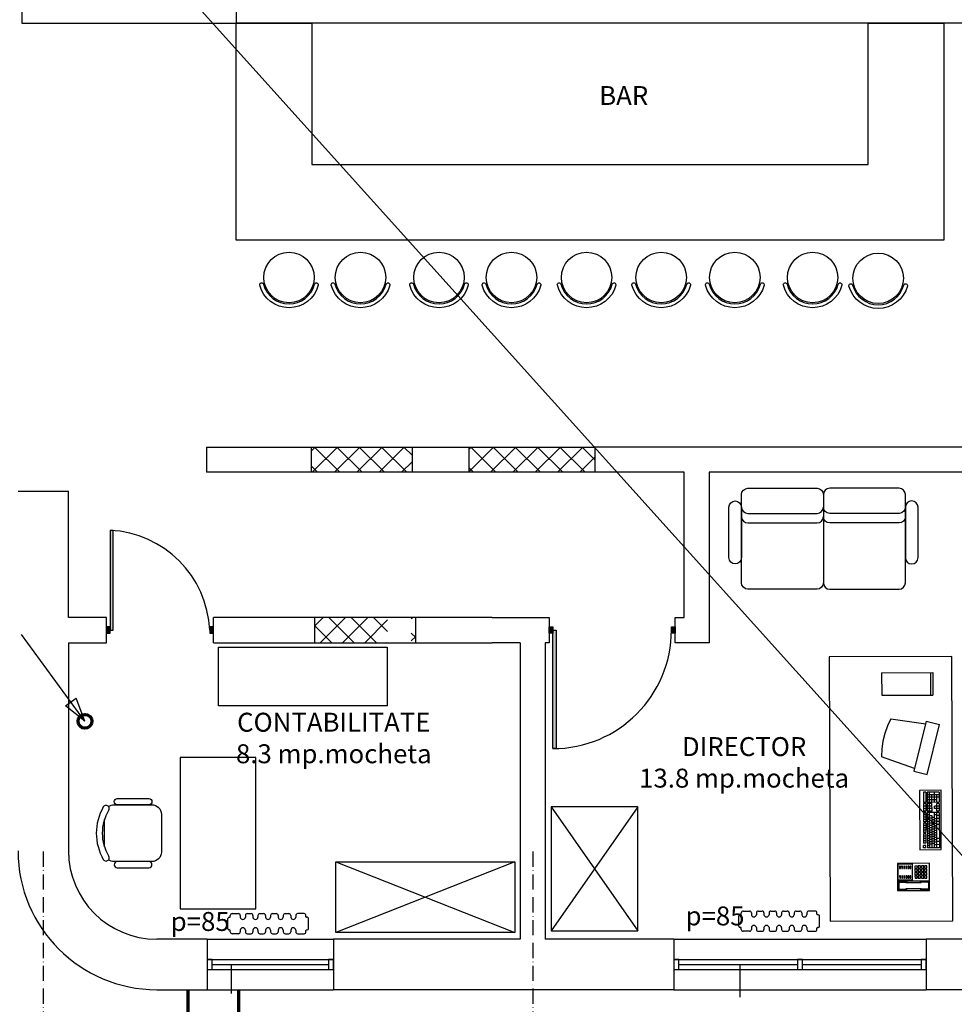
# Model space of a CAD drawing. Units: centimetres. Extents: x -8247 to 282449, y -1261 to 65845.
# Drawn here: x 17152 to 17892, y 1998 to 2778 of the extents above; entities that cross this region are included whole.
import ezdxf

# ---------------------------------------------------------------- set-up
doc = ezdxf.new("R2010")
doc.units = ezdxf.units.CM
doc.linetypes.add('ACAD_ISO10W100', pattern=[18, 12, -3, 0, -3])
doc.layers.add('AXE', color=40, linetype='ACAD_ISO10W100')
doc.layers.add('CTE', color=4, linetype='Continuous')
doc.layers.add('desen', color=251, linetype='Continuous', lineweight=30)
doc.layers.add('PARSY CONDUCTA CM', color=34, linetype='Continuous', lineweight=70)
doc.styles.add('ASADO1', font='swisscl.ttf')
doc.styles.add('cote', font='isocp.shx')
doc.linetypes.add('CM_CM', pattern='A,12.7,-5.08,["CM",Standard,S=2.54,R=0,X=-2.54,Y=-1.27],-6.35', length=24.13)

# ---------------------------------------------------------------- blocks, each defined once
blk = doc.blocks.new('sageta menajera')
at = {"layer": 'PARSY CONDUCTA CM', "lineweight": -3}
for p, q in [((15459.69, 3192.34), (15409.25, 3261.22)), ((15444.27, 3204.51), (15452.75, 3210.72)), ((15459.69, 3192.34), (15452.75, 3210.72)), ((15459.69, 3192.34), (15444.27, 3204.51))]:
    blk.add_line(p, q, dxfattribs=at)

msp = doc.modelspace()

# ---------------------------------------------------------------- hatches: boundary and pattern name
at = {"layer": 'desen'}
for points in [[(17574.2227, 2297.2229), (17571.2227, 2297.2229), (17571.2227, 2292.2229), (17574.2227, 2292.2229)], [(17576.7227, 2294.7229), (17574.2227, 2294.7229), (17574.2227, 2200.7229), (17576.7227, 2200.7229)], [(17671.2227, 2297.2229), (17668.2227, 2297.2229), (17668.2227, 2292.2229), (17671.2227, 2292.2229)]]:
    msp.add_hatch(color=256, dxfattribs=at).paths.add_polyline_path(points)
at = {"layer": 'desen', "linetype": 'Continuous'}
h = msp.add_hatch(dxfattribs=at)
h.set_pattern_fill('GRASS__O_S0_2', color=256, scale=15, angle=90.2047977, style=0)
h.set_pattern_definition([(180.2048, (58503.53, -1267.1), (-268.4428, -270.3687), [71.4375, -467.3775]), (135.2048, (58503.53, -1267.1), (-268.443, -270.369), [71.4375, -309.5625]), (225.2048, (58503.53, -1267.1), (270.369, -268.443), [71.4375, -309.5625])])
h.paths.add_polyline_path([(17834.9454, 2243.0673), (17834.8819, 2260.8471), (17875.5216, 2260.9924), (17875.5852, 2243.2125)], flags=0)
h = msp.add_hatch(dxfattribs=at)
h.set_pattern_fill('GRASS__O_S0_2', color=256, scale=15, angle=76.0530917, style=0)
h.set_pattern_definition([(166.0531, (56436.66, -11163.77), (-326.3985, -196.5319), [71.4375, -467.3775]), (121.0531, (56436.66, -11163.77), (-326.3988, -196.532), [71.4375, -309.5625]), (211.0531, (56436.66, -11163.77), (196.532, -326.3988), [71.4375, -309.5625])])
h.paths.add_polyline_path([(17869.805, 2220.4124), (17870.2948, 2222.3845), (17880.8767, 2219.7566), (17871.0816, 2180.3146), (17860.4996, 2182.9426), (17860.9894, 2184.9147), (17834.8079, 2194.3403), (17834.8243, 2197.4637), (17835.0061, 2200.5837), (17835.353, 2203.6909), (17835.8639, 2206.7763), (17836.5373, 2209.8308), (17837.3711, 2212.8454), (17838.3631, 2215.8113), (17839.5102, 2218.7198), (17840.809, 2221.5624), (17842.2558, 2224.3306)], flags=0)
h = msp.add_hatch(dxfattribs=at)
h.set_pattern_fill('GRASS__O_S0_2', color=256, scale=15, angle=90.2047977, style=0)
h.set_pattern_definition([(180.2048, (58550.7, -1389.45), (-268.4428, -270.3687), [71.4375, -467.3775]), (135.2048, (58550.7, -1389.45), (-268.443, -270.369), [71.4375, -309.5625]), (225.2048, (58550.7, -1389.45), (270.369, -268.443), [71.4375, -309.5625])])
h.paths.add_polyline_path([(17865.1232, 2120.6625), (17864.9552, 2167.6622), (17881.955, 2167.723), (17882.123, 2120.7233)], flags=0)
h = msp.add_hatch(dxfattribs=at)
h.set_pattern_fill('GRASS__O_S0_2', color=256, scale=15, angle=90.2047977, style=0)
h.set_pattern_definition([(180.2048, (58541.53, -1421.83), (-268.4428, -270.3687), [71.4375, -467.3775]), (135.2048, (58541.53, -1421.83), (-268.443, -270.369), [71.4375, -309.5625]), (225.2048, (58541.53, -1421.83), (270.369, -268.443), [71.4375, -309.5625])])
h.paths.add_polyline_path([(17847.5462, 2088.2549), (17847.469, 2109.8448), (17872.8688, 2109.9356), (17872.946, 2088.3457)], flags=0)

# ---------------------------------------------------------------- linework, layer by layer
at = {"layer": 'AXE'}
for p, q in [((17170.2227, 2119.1345), (17170.2227, 1856.027)), ((17558.2227, 2119.1345), (17558.2227, 1856.027))]:
    msp.add_line(p, q, dxfattribs=at)
at = {"layer": 'desen'}
for p, q in [((11866.4186, 8814.8359), (18416.3691, 1540.9435)), ((17153.2227, 3130.6914), (17153.2227, 2775.6914)), ((17323.2227, 2805.6914), (17323.2227, 2775.6914)), ((17153.2227, 2775.6914), (17323.2227, 2775.6914)), ((17993.2227, 2775.6914), (17323.2227, 2775.6914)), ((17323.2227, 2603.6914), (17323.2227, 2775.6914)), ((17323.2227, 2775.6914), (17383.2227, 2775.6914)), ((17383.2227, 2775.6914), (17383.2227, 2663.6914)), ((17824.2227, 2663.6914), (17824.2227, 2775.6914)), ((17824.2227, 2775.6914), (17884.2227, 2775.6914)), ((17884.2227, 2775.6914), (17884.2227, 2603.6914)), ((17383.2227, 2663.6914), (17824.2227, 2663.6914)), ((17884.2227, 2603.6914), (17323.2227, 2603.6914)), ((17299.5611, 2439.7229), (17299.5611, 2419.7229)), ((17299.5611, 2439.7229), (17462.5611, 2439.7229)), ((17382.5611, 2439.7229), (17382.5611, 2419.7229)), ((17462.5611, 2439.7229), (17607.5611, 2439.7229)), ((17462.5611, 2439.7229), (17462.5611, 2419.7229)), ((17507.5611, 2439.7229), (17507.5611, 2419.7229)), ((17993.2227, 2439.7229), (17607.5611, 2439.7229)), ((17607.5611, 2439.7229), (17607.5611, 2419.7229)), ((17462.5611, 2419.7229), (17299.5611, 2419.7229)), ((17607.5611, 2419.7229), (17462.5611, 2419.7229)), ((17617.5611, 2419.7229), (17607.5611, 2419.7229)), ((17678.2227, 2419.7229), (17617.5611, 2419.7229)), ((17678.2227, 2304.7229), (17678.2227, 2419.7229)), ((17993.2227, 2419.7229), (17698.2227, 2419.7229)), ((17698.2227, 2419.7229), (17698.2227, 2304.7229)), ((17150.2227, 2404.6901), (17190.2227, 2404.6901)), ((17190.2227, 2304.7229), (17190.2227, 2404.6901)), ((17225.7227, 2373.7229), (17223.2227, 2373.7229)), ((17223.2227, 2373.7229), (17223.2227, 2294.7229)), ((17225.7227, 2294.7229), (17225.7227, 2373.7229)), ((17220.2227, 2304.7229), (17190.2227, 2304.7229)), ((17220.2227, 2284.7229), (17220.2227, 2304.7229)), ((17305.2227, 2284.7229), (17305.2227, 2304.7229)), ((17370.2227, 2304.7229), (17305.2227, 2304.7229)), ((17526.2227, 2304.7229), (17370.2227, 2304.7229)), ((17385.5611, 2284.7229), (17385.5611, 2304.7229)), ((17465.5611, 2284.7229), (17465.5611, 2304.7229)), ((17526.2227, 2304.7229), (17571.2227, 2304.7229)), ((17571.2227, 2304.7229), (17571.2227, 2284.7229)), ((17671.2227, 2284.7229), (17671.2227, 2304.7229)), ((17671.2227, 2304.7229), (17678.2227, 2304.7229)), ((17698.2227, 2304.7229), (17698.2227, 2284.7229)), ((17223.2227, 2297.2229), (17220.2227, 2297.2229)), ((17220.2227, 2297.2229), (17220.2227, 2292.2229)), ((17223.2227, 2292.2229), (17223.2227, 2297.2229)), ((17223.2227, 2294.7229), (17225.7227, 2294.7229)), ((17305.2227, 2297.2229), (17302.2227, 2297.2229)), ((17302.2227, 2297.2229), (17302.2227, 2292.2229)), ((17305.2227, 2292.2229), (17305.2227, 2297.2229)), ((17220.2227, 2292.2229), (17223.2227, 2292.2229)), ((17302.2227, 2292.2229), (17305.2227, 2292.2229)), ((17190.2227, 2284.7229), (17190.2227, 2119.7229)), ((17190.2227, 2284.7229), (17220.2227, 2284.7229)), ((17305.2227, 2284.7229), (17526.2227, 2284.7229)), ((17309.2255, 2281.0327), (17442.8046, 2281.0327)), ((17309.2255, 2234.6856), (17309.2255, 2281.0327)), ((17442.8046, 2281.0327), (17442.8046, 2234.6856)), ((17548.2227, 2284.7229), (17526.2227, 2284.7229)), ((17548.2227, 2284.7229), (17548.2227, 2049.7229)), ((17568.2227, 2284.7229), (17568.2227, 2049.7229)), ((17571.2227, 2284.7229), (17568.2227, 2284.7229)), ((17698.2227, 2284.7229), (17671.2227, 2284.7229)), ((17442.8046, 2234.6856), (17309.2255, 2234.6856)), ((17641.6313, 2154.7547), (17572.8916, 2056.2966)), ((17572.8916, 2154.7547), (17641.6313, 2056.2966)), ((17641.6313, 2154.7547), (17572.8916, 2154.7547)), ((17572.8916, 2154.7547), (17572.8916, 2056.2966)), ((17641.6313, 2056.2966), (17641.6313, 2154.7547)), ((17544.0634, 2111.1521), (17402.1074, 2055.0052)), ((17402.1074, 2111.1521), (17544.0634, 2055.0052)), ((17402.1074, 2055.0052), (17402.1074, 2111.1521)), ((17402.1074, 2111.1521), (17544.0634, 2111.1521)), ((17544.0634, 2111.1521), (17544.0634, 2055.0052)), ((17318.4363, 2067.572), (17318.4363, 2068.572)), ((17319.9363, 2070.072), (17324.9363, 2070.072)), ((17326.4363, 2068.572), (17326.4363, 2067.2118)), ((17330.4363, 2068.572), (17330.4363, 2067.2118)), ((17331.9363, 2070.072), (17334.9363, 2070.072)), ((17336.4363, 2068.572), (17336.4363, 2067.2118)), ((17340.4363, 2068.572), (17340.4363, 2067.2118)), ((17341.9363, 2070.072), (17344.9363, 2070.072)), ((17346.4363, 2068.572), (17346.4363, 2067.2118)), ((17350.4363, 2068.572), (17350.4363, 2067.2118)), ((17351.9363, 2070.072), (17354.9363, 2070.072)), ((17356.4363, 2068.572), (17356.4363, 2067.2118)), ((17360.4363, 2068.572), (17360.4363, 2067.2118)), ((17361.9363, 2070.072), (17364.9363, 2070.072)), ((17366.4363, 2068.572), (17366.4363, 2067.2118)), ((17370.4363, 2068.572), (17370.4363, 2067.2118)), ((17376.9363, 2070.072), (17371.9363, 2070.072)), ((17378.4363, 2067.572), (17378.4363, 2068.572)), ((17721.588, 2060.0257), (17721.588, 2068.0257)), ((17722.588, 2069.0257), (17723.088, 2069.0257)), ((17723.588, 2069.5257), (17723.588, 2070.5257)), ((17725.088, 2072.0257), (17730.088, 2072.0257)), ((17731.588, 2070.5257), (17731.588, 2069.1655)), ((17735.588, 2070.5257), (17735.588, 2069.1655)), ((17737.088, 2072.0257), (17740.088, 2072.0257)), ((17741.588, 2070.5257), (17741.588, 2069.1655)), ((17745.588, 2070.5257), (17745.588, 2069.1655)), ((17747.088, 2072.0257), (17750.088, 2072.0257)), ((17751.588, 2070.5257), (17751.588, 2069.1655)), ((17755.588, 2070.5257), (17755.588, 2069.1655)), ((17757.088, 2072.0257), (17760.088, 2072.0257)), ((17761.588, 2070.5257), (17761.588, 2069.1655)), ((17765.588, 2070.5257), (17765.588, 2069.1655)), ((17767.088, 2072.0257), (17770.088, 2072.0257)), ((17771.588, 2070.5257), (17771.588, 2069.1655)), ((17775.588, 2070.5257), (17775.588, 2069.1655)), ((17782.088, 2072.0257), (17777.088, 2072.0257)), ((17783.588, 2069.5257), (17783.588, 2070.5257)), ((17784.588, 2069.0257), (17784.088, 2069.0257)), ((17785.588, 2060.0257), (17785.588, 2068.0257)), ((17316.4363, 2058.072), (17316.4363, 2066.072)), ((17317.4363, 2067.072), (17317.9363, 2067.072)), ((17379.4363, 2067.072), (17378.9363, 2067.072)), ((17380.4363, 2058.072), (17380.4363, 2066.072)), ((17317.9363, 2057.072), (17317.4363, 2057.072)), ((17318.4363, 2055.572), (17318.4363, 2056.572)), ((17324.9363, 2054.072), (17319.9363, 2054.072)), ((17326.4363, 2056.9322), (17326.4363, 2055.572)), ((17330.4363, 2056.9322), (17330.4363, 2055.572)), ((17331.9363, 2054.072), (17334.9363, 2054.072)), ((17336.4363, 2056.9322), (17336.4363, 2055.572)), ((17340.4363, 2056.9322), (17340.4363, 2055.572)), ((17341.9363, 2054.072), (17344.9363, 2054.072)), ((17346.4363, 2056.9322), (17346.4363, 2055.572)), ((17350.4363, 2056.9322), (17350.4363, 2055.572)), ((17351.9363, 2054.072), (17354.9363, 2054.072)), ((17356.4363, 2056.9322), (17356.4363, 2055.572)), ((17360.4363, 2056.9322), (17360.4363, 2055.572)), ((17361.9363, 2054.072), (17364.9363, 2054.072)), ((17366.4363, 2056.9322), (17366.4363, 2055.572)), ((17370.4363, 2056.9322), (17370.4363, 2055.572)), ((17371.9363, 2054.072), (17376.9363, 2054.072)), ((17378.4363, 2055.572), (17378.4363, 2056.572)), ((17378.9363, 2057.072), (17379.4363, 2057.072)), ((17544.0634, 2055.0052), (17402.1074, 2055.0052)), ((17572.8916, 2056.2966), (17641.6313, 2056.2966)), ((17723.088, 2059.0257), (17722.588, 2059.0257)), ((17723.588, 2057.5257), (17723.588, 2058.5257)), ((17730.088, 2056.0257), (17725.088, 2056.0257)), ((17731.588, 2058.8859), (17731.588, 2057.5257)), ((17735.588, 2058.8859), (17735.588, 2057.5257)), ((17737.088, 2056.0257), (17740.088, 2056.0257)), ((17741.588, 2058.8859), (17741.588, 2057.5257)), ((17745.588, 2058.8859), (17745.588, 2057.5257)), ((17747.088, 2056.0257), (17750.088, 2056.0257)), ((17751.588, 2058.8859), (17751.588, 2057.5257)), ((17755.588, 2058.8859), (17755.588, 2057.5257)), ((17757.088, 2056.0257), (17760.088, 2056.0257)), ((17761.588, 2058.8859), (17761.588, 2057.5257)), ((17765.588, 2058.8859), (17765.588, 2057.5257)), ((17767.088, 2056.0257), (17770.088, 2056.0257)), ((17771.588, 2058.8859), (17771.588, 2057.5257)), ((17775.588, 2058.8859), (17775.588, 2057.5257)), ((17777.088, 2056.0257), (17782.088, 2056.0257)), ((17783.588, 2057.5257), (17783.588, 2058.5257)), ((17784.088, 2059.0257), (17784.588, 2059.0257)), ((17300.2227, 2049.7229), (17260.2227, 2049.7229)), ((17300.2227, 2049.7229), (17300.2227, 2009.7229)), ((17300.2227, 2049.7229), (17400.2227, 2049.7229)), ((17548.2227, 2049.7229), (17400.2227, 2049.7229)), ((17400.2227, 2049.7229), (17400.2227, 2009.7229)), ((17670.2227, 2049.7229), (17568.2227, 2049.7229)), ((17670.2227, 2049.7229), (17670.2227, 2009.7229)), ((17670.2227, 2049.7229), (17870.2227, 2049.7229)), ((17923.2227, 2049.7229), (17870.2227, 2049.7229)), ((17870.2227, 2049.7229), (17870.2227, 2009.7229)), ((17304.2227, 2033.7229), (17300.2227, 2033.7229)), ((17300.2227, 2033.7229), (17300.2227, 2025.7229)), ((17300.2227, 2033.7229), (17400.2227, 2033.7229)), ((17304.2227, 2025.7229), (17304.2227, 2033.7229)), ((17304.2227, 2029.7229), (17396.2227, 2029.7229)), ((17319.5208, 2006.7931), (17319.5208, 2029.7229)), ((17400.2227, 2033.7229), (17396.2227, 2033.7229)), ((17396.2227, 2033.7229), (17396.2227, 2025.7229)), ((17400.2227, 2025.7229), (17400.2227, 2033.7229)), ((17674.2227, 2033.7229), (17670.2227, 2033.7229)), ((17670.2227, 2033.7229), (17670.2227, 2025.7229)), ((17670.2227, 2033.7229), (17870.2227, 2033.7229)), ((17674.2227, 2025.7229), (17674.2227, 2033.7229)), ((17674.2227, 2029.7229), (17768.2227, 2029.7229)), ((17722.7663, 2003.6725), (17722.7663, 2029.7229)), ((17772.2227, 2033.7229), (17768.2227, 2033.7229)), ((17768.2227, 2033.7229), (17768.2227, 2025.7229)), ((17772.2227, 2025.7229), (17772.2227, 2033.7229)), ((17772.2227, 2029.7229), (17866.2227, 2029.7229)), ((17870.2227, 2033.7229), (17866.2227, 2033.7229)), ((17866.2227, 2033.7229), (17866.2227, 2025.7229)), ((17870.2227, 2025.7229), (17870.2227, 2033.7229)), ((17300.2227, 2025.7229), (17304.2227, 2025.7229)), ((17300.2227, 2025.7229), (17400.2227, 2025.7229)), ((17396.2227, 2025.7229), (17400.2227, 2025.7229)), ((17670.2227, 2025.7229), (17674.2227, 2025.7229)), ((17670.2227, 2025.7229), (17870.2227, 2025.7229)), ((17768.2227, 2025.7229), (17772.2227, 2025.7229)), ((17866.2227, 2025.7229), (17870.2227, 2025.7229)), ((17260.2227, 2009.7229), (17300.2227, 2009.7229)), ((17300.2227, 2009.7229), (17400.2227, 2009.7229)), ((17670.2227, 2009.7229), (17400.2227, 2009.7229)), ((17670.2227, 2009.7229), (17870.2227, 2009.7229)), ((17923.2227, 2009.7229), (17870.2227, 2009.7229))]:
    msp.add_line(p, q, dxfattribs=at)
at = {"layer": 'desen', "linetype": 'Continuous'}
for p, q in [((17382.5611, 2436.5223), (17385.7616, 2439.7229)), ((17383.4393, 2419.7229), (17403.4393, 2439.7229)), ((17405.3527, 2419.7229), (17385.3527, 2439.7229)), ((17401.117, 2419.7229), (17421.117, 2439.7229)), ((17423.0304, 2419.7229), (17403.0304, 2439.7229)), ((17418.7947, 2419.7229), (17438.7947, 2439.7229)), ((17440.708, 2419.7229), (17420.708, 2439.7229)), ((17436.4723, 2419.7229), (17456.4723, 2439.7229)), ((17458.3857, 2419.7229), (17438.3857, 2439.7229)), ((17462.5611, 2433.2252), (17456.0634, 2439.7229)), ((17507.5611, 2437.7786), (17509.5053, 2439.7229)), ((17507.5611, 2420.101), (17527.183, 2439.7229)), ((17529.0964, 2419.7229), (17509.0964, 2439.7229)), ((17524.8607, 2419.7229), (17544.8607, 2439.7229)), ((17546.7741, 2419.7229), (17526.7741, 2439.7229)), ((17542.5383, 2419.7229), (17562.5383, 2439.7229)), ((17564.4517, 2419.7229), (17544.4517, 2439.7229)), ((17560.216, 2419.7229), (17580.216, 2439.7229)), ((17582.1294, 2419.7229), (17562.1294, 2439.7229)), ((17577.8937, 2419.7229), (17597.8937, 2439.7229)), ((17599.8071, 2419.7229), (17579.8071, 2439.7229)), ((17607.5611, 2429.6465), (17597.4847, 2439.7229)), ((17454.15, 2419.7229), (17462.5611, 2428.134)), ((17595.5714, 2419.7229), (17607.5611, 2431.7126)), ((17387.675, 2419.7229), (17382.5611, 2424.8368)), ((17511.4187, 2419.7229), (17507.5611, 2423.5805)), ((17385.5611, 2298.101), (17392.183, 2304.7229)), ((17389.8607, 2284.7229), (17409.8607, 2304.7229)), ((17416.609, 2284.7229), (17396.609, 2304.7229)), ((17407.5383, 2284.7229), (17427.5383, 2304.7229)), ((17434.2867, 2284.7229), (17414.2867, 2304.7229)), ((17425.216, 2284.7229), (17443.2361, 2302.743)), ((17443.2361, 2293.4511), (17431.9643, 2304.7229)), ((17462.0057, 2303.8348), (17462.8937, 2304.7229)), ((17398.9313, 2284.7229), (17385.5611, 2298.0931)), ((17465.5611, 2288.8038), (17462.0057, 2292.3592)), ((17462.0057, 2286.1572), (17465.5611, 2289.7126)), ((17442.8937, 2284.7229), (17443.2361, 2285.0653)), ((17890.6076, 2273.8783), (17793.3978, 2273.5309)), ((17793.3978, 2273.5309), (17794.1468, 2063.9965)), ((17891.3565, 2064.344), (17890.6076, 2273.8783)), ((17834.8819, 2260.8471), (17875.5216, 2260.9924)), ((17834.8819, 2260.8471), (17834.9454, 2243.0673)), ((17873.4896, 2260.9851), (17873.5532, 2243.2053)), ((17875.5216, 2260.9924), (17875.5852, 2243.2125)), ((17834.9454, 2243.0673), (17875.5852, 2243.2125)), ((17842.2558, 2224.3306), (17869.805, 2220.4124)), ((17870.2948, 2222.3845), (17860.4996, 2182.9426)), ((17870.2948, 2222.3845), (17880.8767, 2219.7566)), ((17871.0816, 2180.3146), (17880.8767, 2219.7566)), ((17860.9894, 2184.9147), (17834.8079, 2194.3403)), ((17860.4996, 2182.9426), (17871.0816, 2180.3146)), ((17881.955, 2167.723), (17864.9552, 2167.6622)), ((17864.9552, 2167.6622), (17865.1232, 2120.6625)), ((17869.8605, 2166.1798), (17867.9605, 2166.173)), ((17867.9605, 2166.173), (17867.9891, 2158.173)), ((17869.8605, 2166.1798), (17869.8891, 2158.1798)), ((17880.4604, 2166.2176), (17870.9605, 2166.1837)), ((17870.9605, 2166.1837), (17870.9891, 2158.1837)), ((17880.4676, 2164.2177), (17870.9676, 2164.1837)), ((17880.4747, 2162.2177), (17870.9748, 2162.1837)), ((17872.8891, 2158.1905), (17872.8605, 2166.1905)), ((17874.7891, 2158.1973), (17874.7676, 2164.1973)), ((17876.689, 2158.2041), (17876.6604, 2166.2041)), ((17878.589, 2158.2109), (17878.5676, 2164.2109)), ((17880.4604, 2166.2176), (17880.489, 2158.2177)), ((17882.123, 2120.7233), (17881.955, 2167.723)), ((17869.8891, 2158.1798), (17867.9891, 2158.173)), ((17869.8927, 2157.1798), (17867.9927, 2157.173)), ((17867.9927, 2157.173), (17868.0141, 2151.1731)), ((17869.8998, 2155.1798), (17867.9998, 2155.173)), ((17869.8927, 2157.1798), (17869.9141, 2151.1799)), ((17878.5819, 2160.2109), (17870.9819, 2160.1837)), ((17880.489, 2158.2177), (17870.9891, 2158.1837)), ((17874.7926, 2157.1973), (17870.9926, 2157.1838)), ((17870.9926, 2157.1838), (17871.0141, 2151.1838)), ((17874.7998, 2155.1973), (17870.9998, 2155.1838)), ((17872.9141, 2151.1906), (17872.8926, 2157.1905)), ((17874.8141, 2151.1974), (17874.7926, 2157.1973)), ((17880.4997, 2155.2177), (17876.6998, 2155.2041)), ((17876.7069, 2153.2042), (17876.6998, 2155.2041)), ((17880.4926, 2157.2177), (17878.5926, 2157.2109)), ((17878.614, 2151.211), (17878.5926, 2157.2109)), ((17880.4926, 2157.2177), (17880.514, 2151.2177)), ((17869.907, 2153.1798), (17868.007, 2153.1731)), ((17869.9141, 2151.1799), (17868.0141, 2151.1731)), ((17869.9177, 2150.1799), (17868.0177, 2150.1731)), ((17868.0177, 2150.1731), (17868.0444, 2142.7064)), ((17869.9243, 2148.3132), (17868.0244, 2148.3064)), ((17869.931, 2146.4466), (17868.031, 2146.4398)), ((17869.9177, 2150.1799), (17869.9444, 2142.7132)), ((17874.8069, 2153.1974), (17871.0069, 2153.1838)), ((17874.8141, 2151.1974), (17871.0141, 2151.1838)), ((17880.5176, 2150.2178), (17871.0177, 2150.1838)), ((17871.0177, 2150.1838), (17871.1178, 2122.184)), ((17872.9243, 2148.3239), (17871.0243, 2148.3171)), ((17872.931, 2146.4573), (17871.031, 2146.4505)), ((17873.0177, 2122.1908), (17872.9177, 2150.1906)), ((17874.8277, 2147.3974), (17872.9277, 2147.3906)), ((17874.9177, 2122.1976), (17874.8277, 2147.3974)), ((17876.7322, 2146.1375), (17874.8322, 2146.1307)), ((17880.5069, 2153.2177), (17876.7069, 2153.2042)), ((17876.8177, 2122.2043), (17876.7176, 2150.2042)), ((17878.6243, 2148.3443), (17876.7243, 2148.3375)), ((17880.514, 2151.2177), (17878.614, 2151.211)), ((17878.7177, 2122.2111), (17878.6176, 2150.211)), ((17880.5261, 2147.8428), (17878.6261, 2147.836)), ((17880.5176, 2150.2178), (17880.6177, 2122.2179)), ((17869.9377, 2144.5799), (17868.0377, 2144.5731)), ((17869.9444, 2142.7132), (17868.0444, 2142.7064)), ((17869.9479, 2141.7132), (17868.048, 2141.7064)), ((17868.048, 2141.7064), (17868.0746, 2134.2399)), ((17869.9546, 2139.8466), (17868.0546, 2139.8398)), ((17869.9613, 2137.9799), (17868.0613, 2137.9732)), ((17869.9479, 2141.7132), (17869.9746, 2134.2467)), ((17872.9377, 2144.5906), (17871.0377, 2144.5838)), ((17872.9443, 2142.7239), (17871.0444, 2142.7171)), ((17872.951, 2140.8573), (17871.051, 2140.8506)), ((17872.9577, 2138.9907), (17871.0577, 2138.9839)), ((17874.8343, 2145.5307), (17872.9343, 2145.5239)), ((17874.841, 2143.6641), (17872.941, 2143.6573)), ((17874.8477, 2141.7974), (17872.9477, 2141.7906)), ((17874.8543, 2139.9307), (17872.9544, 2139.924)), ((17874.861, 2138.0642), (17872.961, 2138.0574)), ((17876.7388, 2144.2709), (17874.8389, 2144.2641)), ((17876.7455, 2142.4042), (17874.8455, 2142.3974)), ((17876.7522, 2140.5375), (17874.8522, 2140.5307)), ((17876.7589, 2138.6709), (17874.8589, 2138.6642)), ((17878.6356, 2145.1777), (17876.7356, 2145.1709)), ((17878.6423, 2143.311), (17876.7423, 2143.3042)), ((17878.649, 2141.4443), (17876.749, 2141.4375)), ((17878.6556, 2139.5777), (17876.7556, 2139.5709)), ((17880.5346, 2145.4678), (17878.6346, 2145.461)), ((17880.5431, 2143.0928), (17878.6431, 2143.086)), ((17880.5516, 2140.7178), (17878.6516, 2140.711)), ((17869.968, 2136.1133), (17868.068, 2136.1065)), ((17869.9746, 2134.2467), (17868.0746, 2134.2399)), ((17869.9782, 2133.2467), (17868.0782, 2133.2399)), ((17868.0782, 2133.2399), (17868.1049, 2125.7732)), ((17869.9849, 2131.38), (17868.0849, 2131.3732)), ((17869.9782, 2133.2467), (17870.0049, 2125.78)), ((17872.9644, 2137.124), (17871.0644, 2137.1172)), ((17872.971, 2135.2574), (17871.071, 2135.2506)), ((17872.9777, 2133.3907), (17871.0777, 2133.3839)), ((17872.9844, 2131.524), (17871.0844, 2131.5172)), ((17874.8677, 2136.1975), (17872.9677, 2136.1907)), ((17874.8744, 2134.3308), (17872.9744, 2134.324)), ((17874.881, 2132.4642), (17872.981, 2132.4574)), ((17874.8877, 2130.5975), (17872.9877, 2130.5907)), ((17876.7655, 2136.8043), (17874.8655, 2136.7975)), ((17876.7722, 2134.9376), (17874.8722, 2134.9308)), ((17876.7789, 2133.071), (17874.8789, 2133.0642)), ((17876.7855, 2131.2043), (17874.8856, 2131.1975)), ((17878.6623, 2137.711), (17876.7623, 2137.7042)), ((17878.669, 2135.8444), (17876.769, 2135.8376)), ((17878.6756, 2133.9778), (17876.7757, 2133.971)), ((17878.6823, 2132.1111), (17876.7823, 2132.1043)), ((17878.689, 2130.2444), (17876.789, 2130.2376)), ((17869.9915, 2129.5133), (17868.0916, 2129.5065)), ((17869.9982, 2127.6467), (17868.0982, 2127.6399)), ((17870.0049, 2125.78), (17868.1049, 2125.7732)), ((17870.0111, 2124.0467), (17868.1111, 2124.0399)), ((17868.1178, 2122.1733), (17868.1111, 2124.0399)), ((17870.0178, 2122.18), (17870.0111, 2124.0467)), ((17872.9911, 2129.6574), (17871.0911, 2129.6506)), ((17872.9977, 2127.7907), (17871.0977, 2127.7839)), ((17873.0044, 2125.924), (17871.1044, 2125.9173)), ((17873.0111, 2124.0575), (17871.1111, 2124.0507)), ((17874.8944, 2128.7308), (17872.9944, 2128.724)), ((17874.901, 2126.8642), (17873.0011, 2126.8574)), ((17874.9077, 2124.9975), (17873.0077, 2124.9907)), ((17876.7922, 2129.3376), (17874.8922, 2129.3308)), ((17876.7989, 2127.471), (17874.8989, 2127.4642)), ((17876.8056, 2125.6043), (17874.9056, 2125.5975)), ((17878.6957, 2128.3778), (17876.7957, 2128.371)), ((17878.7023, 2126.5111), (17876.8023, 2126.5043)), ((17878.709, 2124.6444), (17876.809, 2124.6376)), ((17880.5916, 2129.5179), (17878.6916, 2129.5111)), ((17880.6003, 2127.0846), (17878.7003, 2127.0778)), ((17880.609, 2124.6512), (17878.709, 2124.6444)), ((17865.1232, 2120.6625), (17882.123, 2120.7233)), ((17870.0178, 2122.18), (17868.1178, 2122.1733)), ((17880.6177, 2122.2179), (17871.1178, 2122.184)), ((17872.8688, 2109.9356), (17847.469, 2109.8448)), ((17847.469, 2109.8448), (17847.5462, 2088.2549)), ((17847.9788, 2109.3326), (17859.0532, 2109.3722)), ((17848.0248, 2096.4815), (17847.9788, 2109.3326)), ((17849.8456, 2107.6942), (17849.1344, 2107.6917)), ((17849.1344, 2107.6917), (17849.141, 2105.8411)), ((17849.8522, 2105.8437), (17849.8456, 2107.6942)), ((17851.461, 2107.7), (17850.7498, 2107.6975)), ((17850.7498, 2107.6975), (17850.7564, 2105.8469)), ((17851.4676, 2105.8494), (17851.461, 2107.7)), ((17853.0765, 2107.7058), (17852.3653, 2107.7033)), ((17852.3653, 2107.7033), (17852.3719, 2105.8527)), ((17853.0831, 2105.8552), (17853.0765, 2107.7058)), ((17854.6919, 2107.7116), (17853.9807, 2107.709)), ((17853.9807, 2107.709), (17853.9873, 2105.8584)), ((17854.6985, 2105.861), (17854.6919, 2107.7116)), ((17856.3074, 2107.7173), (17855.5962, 2107.7148)), ((17855.5962, 2107.7148), (17855.6028, 2105.8642)), ((17856.314, 2105.8668), (17856.3074, 2107.7173)), ((17857.9228, 2107.7231), (17857.2116, 2107.7206)), ((17857.2116, 2107.7206), (17857.2182, 2105.87)), ((17857.9294, 2105.8725), (17857.9228, 2107.7231)), ((17859.0532, 2109.3722), (17859.0991, 2096.5211)), ((17863.123, 2107.7417), (17861.2942, 2107.7352)), ((17861.2942, 2107.7352), (17861.3008, 2105.8846)), ((17863.1296, 2105.8911), (17863.123, 2107.7417)), ((17865.663, 2107.7508), (17863.8342, 2107.7442)), ((17863.8342, 2107.7442), (17863.8408, 2105.8937)), ((17865.6696, 2105.9002), (17865.663, 2107.7508)), ((17868.203, 2107.7599), (17866.3742, 2107.7533)), ((17866.3742, 2107.7533), (17866.3808, 2105.9027)), ((17868.2096, 2105.9093), (17868.203, 2107.7599)), ((17870.743, 2107.7689), (17868.9142, 2107.7624)), ((17868.9142, 2107.7624), (17868.9208, 2105.9118)), ((17870.7496, 2105.9184), (17870.743, 2107.7689)), ((17872.946, 2088.3457), (17872.8688, 2109.9356)), ((17849.141, 2105.8411), (17849.8522, 2105.8437)), ((17849.8732, 2099.9836), (17849.162, 2099.9811)), ((17849.162, 2099.9811), (17849.1686, 2098.1305)), ((17849.8798, 2098.133), (17849.8732, 2099.9836)), ((17850.7564, 2105.8469), (17851.4676, 2105.8494)), ((17851.4886, 2099.9894), (17850.7774, 2099.9868)), ((17850.7774, 2099.9868), (17850.784, 2098.1362)), ((17851.4952, 2098.1388), (17851.4886, 2099.9894)), ((17852.3719, 2105.8527), (17853.0831, 2105.8552)), ((17853.104, 2099.9951), (17852.3929, 2099.9926)), ((17852.3929, 2099.9926), (17852.3995, 2098.142)), ((17853.1107, 2098.1446), (17853.104, 2099.9951)), ((17853.9873, 2105.8584), (17854.6985, 2105.861)), ((17854.7194, 2100.0009), (17854.0082, 2099.9984)), ((17854.0082, 2099.9984), (17854.0149, 2098.1478)), ((17854.7261, 2098.1503), (17854.7194, 2100.0009)), ((17855.6028, 2105.8642), (17856.314, 2105.8668)), ((17856.3349, 2100.0067), (17855.6237, 2100.0042)), ((17855.6237, 2100.0042), (17855.6303, 2098.1536)), ((17856.3415, 2098.1561), (17856.3349, 2100.0067)), ((17857.2182, 2105.87), (17857.9294, 2105.8725)), ((17857.9503, 2100.0125), (17857.2391, 2100.0099)), ((17857.2391, 2100.0099), (17857.2457, 2098.1593)), ((17857.9569, 2098.1619), (17857.9503, 2100.0125)), ((17861.3008, 2105.8846), (17863.1296, 2105.8911)), ((17863.1322, 2105.1715), (17861.3034, 2105.165)), ((17861.3034, 2105.165), (17861.31, 2103.3144)), ((17861.31, 2103.3144), (17863.1388, 2103.3209)), ((17863.1414, 2102.6012), (17861.3126, 2102.5947)), ((17861.3126, 2102.5947), (17861.3192, 2100.7442)), ((17861.3192, 2100.7442), (17863.148, 2100.7508)), ((17863.1506, 2100.0311), (17861.3218, 2100.0245)), ((17861.3218, 2100.0245), (17861.3284, 2098.1739)), ((17863.1388, 2103.3209), (17863.1322, 2105.1715)), ((17863.148, 2100.7508), (17863.1414, 2102.6012)), ((17863.1572, 2098.1805), (17863.1506, 2100.0311)), ((17863.8408, 2105.8937), (17865.6696, 2105.9002)), ((17865.6722, 2105.1806), (17863.8434, 2105.1741)), ((17863.8434, 2105.1741), (17863.85, 2103.3235)), ((17863.85, 2103.3235), (17865.6788, 2103.33)), ((17865.6814, 2102.6103), (17863.8526, 2102.6038)), ((17863.8526, 2102.6038), (17863.8592, 2100.7533)), ((17863.8592, 2100.7533), (17865.688, 2100.7598)), ((17865.6906, 2100.0401), (17863.8618, 2100.0336)), ((17863.8618, 2100.0336), (17863.8684, 2098.183)), ((17865.6788, 2103.33), (17865.6722, 2105.1806)), ((17865.688, 2100.7598), (17865.6814, 2102.6103)), ((17865.6972, 2098.1895), (17865.6906, 2100.0401)), ((17866.3808, 2105.9027), (17868.2096, 2105.9093)), ((17868.2122, 2105.1897), (17866.3834, 2105.1831)), ((17866.3834, 2105.1831), (17866.39, 2103.3326)), ((17866.39, 2103.3326), (17868.2188, 2103.3391)), ((17868.2214, 2102.6194), (17866.3926, 2102.6129)), ((17866.3926, 2102.6129), (17866.3992, 2100.7624)), ((17866.3992, 2100.7624), (17868.228, 2100.7689)), ((17868.2306, 2100.0492), (17866.4018, 2100.0427)), ((17866.4018, 2100.0427), (17866.4084, 2098.1921)), ((17868.2188, 2103.3391), (17868.2122, 2105.1897)), ((17868.228, 2100.7689), (17868.2214, 2102.6194)), ((17868.2372, 2098.1986), (17868.2306, 2100.0492)), ((17868.9208, 2105.9118), (17870.7496, 2105.9184)), ((17870.7522, 2105.1988), (17868.9234, 2105.1922)), ((17868.9234, 2105.1922), (17868.93, 2103.3416)), ((17868.93, 2103.3416), (17870.7588, 2103.3482)), ((17870.7613, 2102.6285), (17868.9326, 2102.6219)), ((17868.9326, 2102.6219), (17868.9392, 2100.7715)), ((17868.9392, 2100.7715), (17870.768, 2100.778)), ((17870.7705, 2100.0583), (17868.9417, 2100.0518)), ((17868.9417, 2100.0518), (17868.9484, 2098.2012)), ((17870.7588, 2103.3482), (17870.7522, 2105.1988)), ((17870.768, 2100.778), (17870.7613, 2102.6285)), ((17870.7772, 2098.2077), (17870.7705, 2100.0583)), ((17847.5186, 2095.9656), (17872.9185, 2096.0563)), ((17859.0991, 2096.5211), (17848.0248, 2096.4815)), ((17848.0285, 2095.4534), (17854.6324, 2095.477)), ((17848.0523, 2088.7707), (17848.0285, 2095.4534)), ((17848.5401, 2094.4271), (17848.5567, 2089.8006)), ((17849.0463, 2094.9429), (17853.9283, 2094.9604)), ((17849.1686, 2098.1305), (17849.8798, 2098.133)), ((17850.784, 2098.1362), (17851.4952, 2098.1388)), ((17852.3995, 2098.142), (17853.1107, 2098.1446)), ((17854.1251, 2094.8086), (17853.9283, 2094.9604)), ((17854.0149, 2098.1478), (17854.7261, 2098.1503)), ((17854.1251, 2094.8086), (17854.1299, 2094.7909)), ((17854.1299, 2094.7909), (17854.1337, 2094.7824)), ((17854.1337, 2094.7824), (17854.1389, 2094.7739)), ((17854.1389, 2094.7739), (17854.1457, 2094.7654)), ((17854.1458, 2094.7641), (17854.1637, 2094.7487)), ((17854.1637, 2094.7477), (17854.1876, 2094.7323)), ((17854.1876, 2094.7315), (17854.2172, 2094.7161)), ((17854.2172, 2094.7154), (17854.2525, 2094.7004)), ((17854.2525, 2094.6998), (17854.2933, 2094.6851)), ((17854.2933, 2094.6846), (17854.3395, 2094.6702)), ((17854.3395, 2094.6697), (17854.3908, 2094.656)), ((17854.3908, 2094.6556), (17854.4472, 2094.6424)), ((17854.4472, 2094.642), (17854.5082, 2094.6294)), ((17854.5082, 2094.629), (17854.5739, 2094.6173)), ((17854.5739, 2094.6169), (17854.6437, 2094.6058)), ((17854.6324, 2095.477), (17854.6355, 2094.6071)), ((17854.6437, 2094.6048), (17854.7558, 2094.5902)), ((17854.7558, 2094.5892), (17854.8758, 2094.5765)), ((17854.8758, 2094.5756), (17855.0028, 2094.565)), ((17855.0028, 2094.5642), (17855.1355, 2094.5557)), ((17855.1355, 2094.5549), (17855.2727, 2094.5487)), ((17855.2727, 2094.5479), (17855.4133, 2094.544)), ((17855.4134, 2094.5432), (17855.5561, 2094.5417)), ((17855.5561, 2094.5411), (17864.7957, 2094.5741)), ((17855.6303, 2098.1536), (17856.3415, 2098.1561)), ((17857.2457, 2098.1593), (17857.9569, 2098.1619)), ((17861.3284, 2098.1739), (17863.1572, 2098.1805)), ((17863.8684, 2098.183), (17865.6972, 2098.1895)), ((17864.7957, 2094.5741), (17864.8436, 2094.5745)), ((17864.8436, 2094.5737), (17864.9867, 2094.577)), ((17864.9867, 2094.5762), (17865.1282, 2094.5819)), ((17865.1282, 2094.581), (17865.2665, 2094.5891)), ((17865.2666, 2094.5883), (17865.4009, 2094.5987)), ((17865.4009, 2094.5978), (17865.5298, 2094.6104)), ((17865.5298, 2094.6094), (17865.6521, 2094.6243)), ((17865.6521, 2094.6232), (17865.7669, 2094.64)), ((17865.7669, 2094.6397), (17865.8386, 2094.6515)), ((17865.8083, 2095.5169), (17872.4123, 2095.5405)), ((17865.8114, 2094.647), (17865.8083, 2095.5169)), ((17865.8386, 2094.6511), (17865.9063, 2094.6639)), ((17865.9063, 2094.6635), (17865.9696, 2094.6769)), ((17865.9696, 2094.6765), (17866.0282, 2094.6906)), ((17866.0282, 2094.6901), (17866.082, 2094.705)), ((17866.082, 2094.7044), (17866.1307, 2094.7199)), ((17866.1307, 2094.7192), (17866.1741, 2094.7352)), ((17866.1741, 2094.7345), (17866.2121, 2094.7511)), ((17866.2121, 2094.7502), (17866.2444, 2094.7672)), ((17866.2444, 2094.7662), (17866.2711, 2094.7837)), ((17866.2711, 2094.7824), (17866.2919, 2094.8004)), ((17866.2919, 2094.8004), (17866.3001, 2094.8089)), ((17866.3001, 2094.8089), (17866.3068, 2094.8174)), ((17866.3068, 2094.8174), (17866.312, 2094.8259)), ((17866.312, 2094.8259), (17866.3158, 2094.8344)), ((17866.3158, 2094.8344), (17866.3179, 2094.8429)), ((17866.5162, 2095.0054), (17866.3204, 2094.8522)), ((17866.4084, 2098.1921), (17868.2372, 2098.1986)), ((17871.3981, 2095.0228), (17866.5162, 2095.0054)), ((17868.9484, 2098.2012), (17870.7772, 2098.2077)), ((17871.908, 2094.5106), (17871.9245, 2089.8842)), ((17872.4123, 2095.5405), (17872.4362, 2088.8579)), ((17847.5462, 2088.2549), (17872.946, 2088.3457)), ((17854.6563, 2088.7943), (17848.0523, 2088.7707)), ((17849.0665, 2089.2884), (17853.9485, 2089.3059)), ((17853.9485, 2089.3059), (17854.1442, 2089.4591)), ((17854.1442, 2089.4591), (17854.1489, 2089.4768)), ((17854.1526, 2089.4853), (17854.1489, 2089.4768)), ((17854.1578, 2089.4938), (17854.1526, 2089.4853)), ((17854.1646, 2089.5024), (17854.1578, 2089.4938)), ((17854.1824, 2089.5192), (17854.1646, 2089.5037)), ((17854.2061, 2089.5358), (17854.1824, 2089.5202)), ((17854.2357, 2089.5522), (17854.2061, 2089.5367)), ((17854.2708, 2089.5682), (17854.2357, 2089.5529)), ((17854.3116, 2089.5838), (17854.2708, 2089.5688)), ((17854.3576, 2089.599), (17854.3116, 2089.5844)), ((17854.4089, 2089.6135), (17854.3576, 2089.5995)), ((17854.4651, 2089.6275), (17854.4089, 2089.6139)), ((17854.5261, 2089.641), (17854.4651, 2089.6279)), ((17854.5916, 2089.6536), (17854.5261, 2089.6414)), ((17854.6614, 2089.6655), (17854.5916, 2089.654)), ((17854.6532, 2089.6642), (17854.6563, 2088.7943)), ((17854.7733, 2089.6819), (17854.6614, 2089.6665)), ((17854.8933, 2089.6965), (17854.7733, 2089.6829)), ((17855.0201, 2089.7089), (17854.8933, 2089.6974)), ((17855.1528, 2089.7192), (17855.0201, 2089.7098)), ((17855.29, 2089.7272), (17855.1528, 2089.72)), ((17855.4305, 2089.7329), (17855.29, 2089.7281)), ((17855.5732, 2089.7362), (17855.4305, 2089.7337)), ((17864.8129, 2089.7698), (17855.5732, 2089.7368)), ((17864.8608, 2089.7698), (17864.8129, 2089.7698)), ((17865.0039, 2089.7683), (17864.8608, 2089.7707)), ((17865.1454, 2089.7644), (17865.0039, 2089.7692)), ((17865.2838, 2089.7582), (17865.1454, 2089.7653)), ((17865.4182, 2089.7496), (17865.2838, 2089.759)), ((17865.5472, 2089.7388), (17865.4182, 2089.7505)), ((17865.6696, 2089.7259), (17865.5472, 2089.7398)), ((17865.7845, 2089.7109), (17865.6696, 2089.7269)), ((17865.8563, 2089.6999), (17865.7845, 2089.7112)), ((17865.8322, 2088.8343), (17865.8291, 2089.7042)), ((17872.4362, 2088.8579), (17865.8322, 2088.8343)), ((17865.9241, 2089.688), (17865.8563, 2089.7003)), ((17865.9875, 2089.6754), (17865.9241, 2089.6884)), ((17866.0462, 2089.6621), (17865.9875, 2089.6758)), ((17866.1001, 2089.6482), (17866.0462, 2089.6626)), ((17866.1489, 2089.6337), (17866.1001, 2089.6487)), ((17866.1924, 2089.6186), (17866.1489, 2089.6343)), ((17866.2305, 2089.6031), (17866.1924, 2089.6193)), ((17866.2629, 2089.5871), (17866.2305, 2089.6039)), ((17866.2897, 2089.5708), (17866.2629, 2089.5881)), ((17866.3107, 2089.5542), (17866.2897, 2089.5721)), ((17866.3189, 2089.5458), (17866.3107, 2089.5542)), ((17866.3257, 2089.5373), (17866.3189, 2089.5458)), ((17866.3309, 2089.5289), (17866.3257, 2089.5373)), ((17866.3348, 2089.5204), (17866.3309, 2089.5289)), ((17866.337, 2089.5119), (17866.3348, 2089.5204)), ((17866.3395, 2089.5027), (17866.5364, 2089.3509)), ((17871.4183, 2089.3683), (17866.5364, 2089.3509)), ((17794.1468, 2063.9965), (17891.3565, 2064.344))]:
    msp.add_line(p, q, dxfattribs=at)
at = {"layer": 'desen'}
for points in [[(17388.2487, 2567.9366, -0.76732699), (17341.8843, 2567.9366, -1), (17344.7821, 2568.713, 0.76732699), (17385.3509, 2568.713, -1)], [(17444.9276, 2567.9366, -0.76732699), (17398.5632, 2567.9366, -1), (17401.461, 2568.713, 0.76732699), (17442.0299, 2568.713, -1)], [(17507.1426, 2567.9366, -0.76732699), (17460.7782, 2567.9366, -1), (17463.676, 2568.713, 0.76732699), (17504.2449, 2568.713, -1)], [(17564.6023, 2567.9366, -0.76732699), (17518.2379, 2567.9366, -1), (17521.1357, 2568.713, 0.76732699), (17561.7045, 2568.713, -1)], [(17624.1391, 2567.9366, -0.76732699), (17577.7746, 2567.9366, -1), (17580.6724, 2568.713, 0.76732699), (17621.2413, 2568.713, -1)], [(17683.3127, 2567.9366, -0.76732699), (17636.9483, 2567.9366, -1), (17639.8461, 2568.713, 0.76732699), (17680.4149, 2568.713, -1)], [(17741.6587, 2567.9366, -0.76732699), (17695.2943, 2567.9366, -1), (17698.1921, 2568.713, 0.76732699), (17738.761, 2568.713, -1)], [(17803.3388, 2567.9366, -0.76732699), (17756.9743, 2567.9366, -1), (17759.8721, 2568.713, 0.76732699), (17800.441, 2568.713, -1)], [(17855.3518, 2567.2735, -0.76732699), (17808.9873, 2567.2735, -1), (17811.8851, 2568.05, 0.76732699), (17852.454, 2568.05, -1)], [(17783.7664, 2327.1097), (17728.7664, 2327.1097, -0.41421356), (17723.7664, 2332.1097), (17723.7664, 2402.1097, -0.41421356), (17728.7664, 2407.1097), (17783.7664, 2407.1097, -0.41421356), (17788.7664, 2402.1097), (17788.7664, 2332.1097, -0.41421356)], [(17793.7664, 2327.1097), (17848.7664, 2327.1097, 0.41421356), (17853.7664, 2332.1097), (17853.7664, 2402.1097, 0.41421356), (17848.7664, 2407.1097), (17793.7664, 2407.1097, 0.41421356), (17788.7664, 2402.1097), (17788.7664, 2332.1097, 0.41421356)], [(17718.7664, 2347.1097), (17718.7664, 2347.1097, -0.41421356), (17713.7664, 2352.1097), (17713.7664, 2392.1097, -0.41421356), (17718.7664, 2397.1097), (17718.7664, 2397.1097, -0.41421356), (17723.7664, 2392.1097), (17723.7664, 2352.1097, -0.41421356)], [(17858.7664, 2347.1097), (17858.7664, 2347.1097, 0.41421356), (17863.7664, 2352.1097), (17863.7664, 2392.1097, 0.41421356), (17858.7664, 2397.1097), (17858.7664, 2397.1097, 0.41421356), (17853.7664, 2392.1097), (17853.7664, 2352.1097, 0.41421356)], [(17222.1713, 2115.4386, -0.26794919), (17222.1713, 2152.0469, 1), (17217.8411, 2154.5469, 0.26794919), (17217.8411, 2112.9386, 1)], [(17253.875, 2156.2428), (17228.875, 2156.2428, -0.41421356), (17226.375, 2158.7428), (17226.375, 2158.7428, -0.41421356), (17228.875, 2161.2428), (17253.875, 2161.2428, -0.41421356), (17256.375, 2158.7428), (17256.375, 2158.7428, -0.41421356)], [(17253.875, 2111.2428), (17228.875, 2111.2428, 0.41421356), (17226.375, 2108.7428), (17226.375, 2108.7428, 0.41421356), (17228.875, 2106.2428), (17253.875, 2106.2428, 0.41421356), (17256.375, 2108.7428), (17256.375, 2108.7428, 0.41421356)]]:
    msp.add_lwpolyline(points, format="xyb", close=True, dxfattribs=at)
for points in [[(17723.7664, 2392.1097, 0.41421356), (17728.7664, 2387.1097), (17783.7664, 2387.1097, 0.41421356), (17788.7664, 2392.1097)], [(17853.7664, 2392.1097, -0.41421356), (17848.7664, 2387.1097), (17793.7664, 2387.1097, -0.41421356), (17788.7664, 2392.1097)], [(17723.7664, 2384.6097, 0.41421356), (17728.7664, 2379.6097), (17783.7664, 2379.6097, 0.41421356), (17788.7664, 2384.6097)], [(17853.7664, 2384.6097, -0.41421356), (17848.7664, 2379.6097), (17793.7664, 2379.6097, -0.41421356), (17788.7664, 2384.6097)], [(17221.9855, 2154.8241, -0.1575859), (17226.375, 2156.2428), (17256.375, 2156.2428, -0.41421356), (17263.875, 2148.7428), (17263.875, 2118.7428, -0.41421356), (17256.375, 2111.2428), (17226.375, 2111.2428, -0.1575859), (17221.9855, 2112.6615, -0.1575859)]]:
    msp.add_lwpolyline(points, format="xyb", dxfattribs=at)
for points in [[(17571.2227, 2297.2229), (17574.2227, 2297.2229), (17574.2227, 2292.2229), (17571.2227, 2292.2229)], [(17574.2227, 2294.7229), (17576.7227, 2294.7229), (17576.7227, 2200.7229), (17574.2227, 2200.7229)], [(17668.2227, 2297.2229), (17671.2227, 2297.2229), (17671.2227, 2292.2229), (17668.2227, 2292.2229)], [(17338.875, 2073.7428), (17338.875, 2193.7428), (17278.875, 2193.7428), (17278.875, 2073.7428)]]:
    msp.add_lwpolyline(points, close=True, dxfattribs=at)
at = {"layer": 'desen', "linetype": 'Continuous'}
for points in [[(17842.2558, 2224.3306), (17839.5102, 2218.7199), (17837.3711, 2212.8454), (17835.8639, 2206.7763), (17835.0061, 2200.5837), (17834.8079, 2194.3403)], [(17849.0463, 2094.9429), (17848.6876, 2094.7911), (17848.5401, 2094.4271)], [(17871.908, 2094.5106), (17871.7579, 2094.8736), (17871.3981, 2095.0228)], [(17848.5567, 2089.8006), (17848.7068, 2089.4378), (17849.0665, 2089.2884)], [(17871.4183, 2089.3683), (17871.777, 2089.5202), (17871.9245, 2089.8842)]]:
    msp.add_lwpolyline(points, dxfattribs=at)
at = {"layer": 'desen'}
msp.add_lwpolyline([(17218.875, 2123.0112), (17218.875, 2144.4744)], dxfattribs=at)
for centre in [(17365.0665, 2574.1482), (17421.7454, 2574.1482), (17483.9604, 2574.1482), (17541.4201, 2574.1482), (17600.9568, 2574.1482), (17660.1305, 2574.1482), (17718.4765, 2574.1482), (17780.1565, 2574.1482), (17832.1696, 2573.4852)]:
    msp.add_circle(centre, 20, dxfattribs=at)
for centre, radius, start, end in [((17219.4833, 2290.9834), 82.8239, 2.5877413, 87.4122587), ((17574.2227, 2294.7229), 94, 270, 0), ((17260.2227, 2119.7229), 110, 180, 270), ((17260.2227, 2119.7229), 70, 180, 270), ((17319.9363, 2068.572), 1.5, 90, 180), ((17324.9363, 2068.572), 1.5, 0, 90), ((17331.9363, 2068.572), 1.5, 90, 180), ((17334.9363, 2068.572), 1.5, 0, 90), ((17341.9363, 2068.572), 1.5, 90, 180), ((17344.9363, 2068.572), 1.5, 0, 90), ((17351.9363, 2068.572), 1.5, 90, 180), ((17354.9363, 2068.572), 1.5, 0, 90), ((17361.9363, 2068.572), 1.5, 90, 180), ((17364.9363, 2068.572), 1.5, 0, 90), ((17371.9363, 2068.572), 1.5, 90, 180), ((17376.9363, 2068.572), 1.5, 0, 90), ((17722.588, 2068.0257), 1, 90, 180), ((17723.088, 2069.5257), 0.5, 270, 0), ((17725.088, 2070.5257), 1.5, 90, 180), ((17730.088, 2070.5257), 1.5, 0, 90), ((17733.588, 2069.3456), 2.0081, 185.1456527, 354.8543473), ((17737.088, 2070.5257), 1.5, 90, 180), ((17740.088, 2070.5257), 1.5, 0, 90), ((17743.588, 2069.3456), 2.0081, 185.1456527, 354.8543473), ((17747.088, 2070.5257), 1.5, 90, 180), ((17750.088, 2070.5257), 1.5, 0, 90), ((17753.588, 2069.3456), 2.0081, 185.1456527, 354.8543473), ((17757.088, 2070.5257), 1.5, 90, 180), ((17760.088, 2070.5257), 1.5, 0, 90), ((17763.588, 2069.3456), 2.0081, 185.1456527, 354.8543473), ((17767.088, 2070.5257), 1.5, 90, 180), ((17770.088, 2070.5257), 1.5, 0, 90), ((17773.588, 2069.3456), 2.0081, 185.1456527, 354.8543473), ((17777.088, 2070.5257), 1.5, 90, 180), ((17782.088, 2070.5257), 1.5, 0, 90), ((17784.088, 2069.5257), 0.5, 180, 270), ((17784.588, 2068.0257), 1, 0, 90), ((17317.4363, 2066.072), 1, 90, 180), ((17317.9363, 2067.572), 0.5, 270, 0), ((17328.4363, 2067.3919), 2.0081, 185.1456527, 354.8543473), ((17338.4363, 2067.3919), 2.0081, 185.1456527, 354.8543473), ((17348.4363, 2067.3919), 2.0081, 185.1456527, 354.8543473), ((17358.4363, 2067.3919), 2.0081, 185.1456527, 354.8543473), ((17368.4363, 2067.3919), 2.0081, 185.1456527, 354.8543473), ((17378.9363, 2067.572), 0.5, 180, 270), ((17379.4363, 2066.072), 1, 0, 90), ((17722.588, 2060.0257), 1, 180, 270), ((17733.588, 2058.7058), 2.0081, 5.1456527, 174.8543473), ((17743.588, 2058.7058), 2.0081, 5.1456527, 174.8543473), ((17753.588, 2058.7058), 2.0081, 5.1456527, 174.8543473), ((17763.588, 2058.7058), 2.0081, 5.1456527, 174.8543473), ((17773.588, 2058.7058), 2.0081, 5.1456527, 174.8543473), ((17784.588, 2060.0257), 1, 270, 0), ((17317.4363, 2058.072), 1, 180, 270), ((17317.9363, 2056.572), 0.5, 0, 90), ((17319.9363, 2055.572), 1.5, 180, 270), ((17324.9363, 2055.572), 1.5, 270, 0), ((17328.4363, 2056.7521), 2.0081, 5.1456527, 174.8543473), ((17331.9363, 2055.572), 1.5, 180, 270), ((17334.9363, 2055.572), 1.5, 270, 0), ((17338.4363, 2056.7521), 2.0081, 5.1456527, 174.8543473), ((17341.9363, 2055.572), 1.5, 180, 270), ((17344.9363, 2055.572), 1.5, 270, 0), ((17348.4363, 2056.7521), 2.0081, 5.1456527, 174.8543473), ((17351.9363, 2055.572), 1.5, 180, 270), ((17354.9363, 2055.572), 1.5, 270, 0), ((17358.4363, 2056.7521), 2.0081, 5.1456527, 174.8543473), ((17361.9363, 2055.572), 1.5, 180, 270), ((17364.9363, 2055.572), 1.5, 270, 0), ((17368.4363, 2056.7521), 2.0081, 5.1456527, 174.8543473), ((17371.9363, 2055.572), 1.5, 180, 270), ((17376.9363, 2055.572), 1.5, 270, 0), ((17378.9363, 2056.572), 0.5, 90, 180), ((17379.4363, 2058.072), 1, 270, 0), ((17723.088, 2058.5257), 0.5, 0, 90), ((17725.088, 2057.5257), 1.5, 180, 270), ((17730.088, 2057.5257), 1.5, 270, 0), ((17737.088, 2057.5257), 1.5, 180, 270), ((17740.088, 2057.5257), 1.5, 270, 0), ((17747.088, 2057.5257), 1.5, 180, 270), ((17750.088, 2057.5257), 1.5, 270, 0), ((17757.088, 2057.5257), 1.5, 180, 270), ((17760.088, 2057.5257), 1.5, 270, 0), ((17767.088, 2057.5257), 1.5, 180, 270), ((17770.088, 2057.5257), 1.5, 270, 0), ((17777.088, 2057.5257), 1.5, 180, 270), ((17782.088, 2057.5257), 1.5, 270, 0), ((17784.088, 2058.5257), 0.5, 90, 180)]:
    msp.add_arc(centre, radius, start, end, dxfattribs=at)
at = {"layer": 'desen', "linetype": 'Continuous'}
for points in [[(17223.2227, 2294.7229), (17223.2227, 2373.7229), (17225.7227, 2294.7229)], [(17225.7227, 2294.7229), (17223.2227, 2373.7229), (17225.7227, 2373.7229)], [(17220.2227, 2292.2229), (17220.2227, 2297.2229), (17223.2227, 2292.2229)], [(17223.2227, 2292.2229), (17220.2227, 2297.2229), (17223.2227, 2297.2229)], [(17302.2227, 2292.2229), (17302.2227, 2297.2229), (17305.2227, 2292.2229)], [(17305.2227, 2292.2229), (17302.2227, 2297.2229), (17305.2227, 2297.2229)]]:
    msp.add_solid(points, dxfattribs=at)
at = {"layer": 'PARSY CONDUCTA CM', "linetype": 'CM_CM', "ltscale": 0.15}
for p, q in [((17285.0797, 1953), (17285.0797, 2009.7229)), ((17325.369, 1953), (17325.369, 2009.7229))]:
    msp.add_line(p, q, dxfattribs=at)
at = {"layer": 'PARSY CONDUCTA CM', "linetype": 'Continuous', "lineweight": -3}
msp.add_circle((17203.2773, 2222.4235), 5.5, dxfattribs=at)
at = {"layer": 'PARSY CONDUCTA CM'}
msp.add_circle((17203.2773, 2222.4235), 5.5, dxfattribs=at)

# ---------------------------------------------------------------- block references
at = {"layer": 'CTE'}
msp.add_blockref('sageta menajera', (1743.5846, -969.9203), dxfattribs=at)

# ---------------------------------------------------------------- texts
at = {"layer": 'desen', "char_height": 15, "attachment_point": 5}
for s, insert, style in [('{\\fArial|b0|i0|c0|p34;BAR \\P }', (17630.4043, 2713.3136), 'ASADO1'), ('CONTABILITATE \\P8.3 mp.mocheta', (17400.5431, 2207.2427), 'ASADO1'), ('DIRECTOR \\P13.8 mp.mocheta', (17725.8372, 2187.9188), 'ASADO1'), ('p=85', (17702.8033, 2066.2214), 'cote'), ('p=85', (17294.6458, 2061.8334), 'cote')]:
    msp.add_mtext(s, dxfattribs=dict(at, insert=insert, style=style))

doc.saveas('drawing.dxf')
